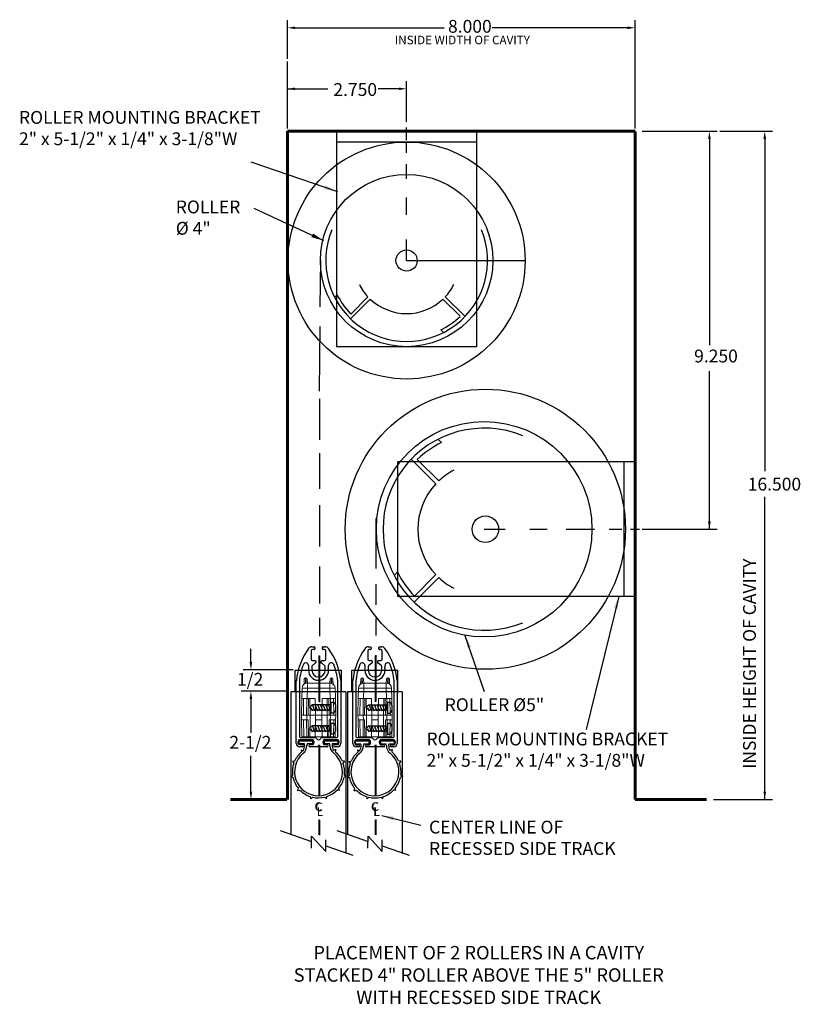
# Model space of a CAD drawing. Units: inches. Extents: x 153.7 to 252.3, y 121.9 to 148.7.
# Drawn here: x 234.2 to 252.3, y 125.9 to 148.7 of the extents above; entities that cross this region are included whole.
import ezdxf

# ---------------------------------------------------------------- set-up
doc = ezdxf.new("R2010")
doc.units = ezdxf.units.IN
doc.header["$MEASUREMENT"] = 0
for name, color, linetype in [('1', 7, 'Continuous'), ('bottom rubber', 3, 'Continuous'), ('PS-ANNO-SYMB', 7, 'Continuous'), ('PS-DIMS-INCH', 7, 'Continuous'), ('PS-PROD', 7, 'Continuous'), ('PS-STRU', 5, 'Continuous')]:
    doc.layers.add(name, color=color, linetype=linetype)
doc.styles.get("Standard").update_dxf_attribs({"font": 'GARA.TTF', "height": 0.125})

# ---------------------------------------------------------------- blocks, each defined once
blk = doc.blocks.new('A$C7AE6211D')
at = {"color": 7, "linetype": 'Continuous'}
for p, q in [((0.369, 2.344), (0.42, 2.344)), ((0.435, 2.329), (0.435, 2.294)), ((0.612, 2.294), (0.612, 2.329)), ((0.627, 2.344), (0.678, 2.344)), ((0.354, 2.248), (0.354, 2.054)), ((0.42, 2.279), (0.385, 2.279)), ((0.663, 2.279), (0.627, 2.279)), ((0.694, 2.054), (0.694, 2.248)), ((0.369, 1.89), (0.369, 1.799)), ((0.456, 1.969), (0.374, 1.902)), ((0.385, 2.023), (0.446, 2.023)), ((0.461, 2.008), (0.461, 1.98)), ((0.586, 1.98), (0.586, 2.008)), ((0.673, 1.902), (0.592, 1.969)), ((0.601, 2.023), (0.663, 2.023)), ((0.679, 1.799), (0.679, 1.89)), ((0.008, 0.881), (0.008, 1.548)), ((0.079, 1.554), (0.079, 0.259)), ((0.968, 0.259), (0.968, 1.554)), ((1.039, 1.548), (1.039, 0.881)), ((0.008, 0.196), (0.008, 0.865)), ((1.039, 0.865), (1.039, 0.196)), ((0.099, 0.24), (0.44, 0.24)), ((0.607, 0.24), (0.949, 0.24)), ((0.008, 0.101), (0.008, 0.18)), ((0.391, 0.184), (0.08, 0.184)), ((0.08, 0.072), (0.148, 0.072)), ((0.148, 0.023), (0.087, 0.023)), ((0.323, 0.072), (0.391, 0.072)), ((0.504, 0.023), (0.323, 0.023)), ((0.725, 0.023), (0.543, 0.023)), ((0.967, 0.184), (0.656, 0.184)), ((0.656, 0.072), (0.725, 0.072)), ((0.899, 0.072), (0.967, 0.072)), ((0.961, 0.023), (0.899, 0.023)), ((1.039, 0.18), (1.039, 0.101))]:
    blk.add_line(p, q, dxfattribs=at)
for centre, radius, start, end in [((1.535, 1.401), 1.535, 144.0088, 173.8967), ((0.369, 2.251), 0.093, 90, 145.4521), ((0.42, 2.329), 0.015, 0, 90), ((0.42, 2.294), 0.015, 270, 0), ((0.627, 2.329), 0.015, 90, 180), ((0.627, 2.294), 0.015, 180, 270), ((0.678, 2.251), 0.093, 34.5479, 90), ((-0.487, 1.401), 1.535, 6.1033, 35.9912), ((0.385, 2.248), 0.031, 90, 180), ((0.663, 2.248), 0.031, 0, 90), ((0.385, 2.054), 0.031, 180, 270), ((0.384, 1.89), 0.015, 129.3848, 180), ((0.446, 2.008), 0.015, 0, 90), ((0.446, 1.98), 0.015, 309.3848, 0), ((0.601, 2.008), 0.015, 90, 180), ((0.601, 1.98), 0.015, 180, 230.6152), ((0.663, 2.054), 0.031, 270, 360), ((0.664, 1.89), 0.015, 0, 50.6152), ((0.524, 1.799), 0.155, 180, 0), ((0.008, 1.556), 0.00799, 90, 270), ((1.039, 1.556), 0.00799, 270, 90), ((0.008, 0.873), 0.00799, 90, 270), ((1.039, 0.873), 0.00799, 270, 90), ((0.099, 0.259), 0.0197, 180, 270), ((0.44, 0.208), 0.0315, 49.0888, 90), ((0.367, 0.132), 0.137, 33.0635, 46.8491), ((0.68, 0.132), 0.137, 133.1509, 146.9365), ((0.607, 0.208), 0.0315, 90, 130.9112), ((0.949, 0.259), 0.0197, 270, 0), ((0.008, 0.188), 0.00799, 90, 270), ((0.118, 0.128), 0.0711, 133.1939, 226.8061), ((0.352, 0.128), 0.0711, 313.1939, 46.8061), ((0.524, 0.023), 0.0197, 360, 180), ((0.695, 0.128), 0.0711, 133.1939, 226.8061), ((0.929, 0.128), 0.0711, 313.1939, 46.8061), ((1.039, 0.188), 0.00799, 270, 90)]:
    blk.add_arc(centre, radius, start, end, dxfattribs=at)
at = {"layer": '1', "color": 7, "linetype": 'Continuous'}
for p, q in [((0.291, 1.91), (0.291, 1.799)), ((0.757, 1.869), (0.757, 1.91)), ((0.757, 1.799), (0.757, 1.839))]:
    blk.add_line(p, q, dxfattribs=at)
at = {"layer": '1', "color": 250, "linetype": 'Continuous'}
for centre in [(0.554, 0), (1.058, 0.204)]:
    blk.add_circle(centre, 0.00001, dxfattribs=at)
at = {"layer": '1', "color": 7, "linetype": 'Continuous'}
for centre, radius, start, end in [((1.535, 1.401), 1.464, 158.7254, 173.9393), ((0.228, 1.91), 0.0622, 0, 158.6993), ((0.757, 1.854), 0.015, 90, 270), ((0.819, 1.91), 0.0622, 21.3007, 180), ((-0.487, 1.401), 1.464, 6.0607, 21.2746), ((0.524, 1.799), 0.233, 180, 270), ((0.524, 1.799), 0.233, 270, 0), ((0.094, 1.554), 0.015, 173.9393, 180), ((0.953, 1.554), 0.015, 360, 6.0607), ((0.087, 0.101), 0.0787, 180, 270), ((0.08, 0.169), 0.015, 90, 133.1939), ((0.08, 0.087), 0.015, 226.8061, 269.9998), ((0.148, 0.048), 0.0248, 270, 89.9998), ((0.323, 0.048), 0.0248, 90.0002, 270), ((0.391, 0.169), 0.015, 46.8061, 90), ((0.391, 0.087), 0.015, 270.0002, 313.1939), ((0.524, 0.234), 0.0498, 213.0635, 326.9365), ((0.656, 0.169), 0.015, 90, 133.1939), ((0.656, 0.087), 0.015, 226.8061, 269.9998), ((0.725, 0.048), 0.0248, 270, 89.9998), ((0.899, 0.048), 0.0248, 90.0002, 270), ((0.961, 0.101), 0.0787, 270, 360), ((0.967, 0.169), 0.015, 46.8061, 90), ((0.967, 0.087), 0.015, 270.0002, 313.1939)]:
    blk.add_arc(centre, radius, start, end, dxfattribs=at)
at = {"layer": '1', "color": 250}
blk.add_point((0.586, 1.973), dxfattribs=at)
blk = doc.blocks.new('A$C5B183DD9')
at = {"layer": 'bottom rubber', "linetype": 'Continuous'}
for p, q in [((0.193, 1.344), (0.503, 1.344)), ((0.193, 1.273), (0.193, 1.344)), ((0.319, 1.273), (0.193, 1.273)), ((0.374, 1.234), (0.374, 1.229)), ((0.503, 1.273), (0.377, 1.273)), ((0.503, 1.344), (0.503, 1.273)), ((1.042, 1.144), (0.994, 1.122)), ((1.042, 1.144), (1.031, 1.093)), ((0.237, 1.14), (0.284, 1.117)), ((0.237, 1.14), (0.247, 1.087)), ((0.036, 0.871, 0.071), (0.089, 0.875, 0.071)), ((0.036, 0.871, 0.071), (0.071, 0.83, 0.071)), ((1.247, 0.876, 0.071), (1.193, 0.882, 0.071)), ((1.247, 0.876, 0.071), (1.211, 0.837, 0.071)), ((0, 0.512), (0.043, 0.543)), ((0, 0.512), (0.051, 0.496)), ((1.287, 0.52, 0.071), (1.235, 0.505, 0.071)), ((1.287, 0.52, 0.071), (1.243, 0.552, 0.071)), ((0.159, 0.19), (0.179, 0.238)), ((1.131, 0.195), (1.111, 0.245)), ((0.159, 0.19), (0.211, 0.203)), ((0.466, 0), (0.456, 0.052)), ((0.466, 0), (0.502, 0.039)), ((0.826, 0.002), (0.791, 0.041)), ((0.826, 0.002), (0.836, 0.055)), ((1.131, 0.195), (1.08, 0.209))]:
    blk.add_line(p, q, dxfattribs=at)
blk.add_lwpolyline([(0.904, 1.273), (0.779, 1.273), (0.779, 1.344), (1.089, 1.344), (1.089, 1.273), (0.963, 1.273)], dxfattribs=at)
for centre, radius, start, end in [((0.084, 1.246), 0.238, 327.157, 0), ((0.136, 1.239), 0.238, 309.6539, 359.3651), ((0.084, 1.234), 0.238, 0, 9.413), ((0.612, 1.234), 0.238, 170.587, 179.3651), ((0.67, 1.232), 0.238, 1.2019, 9.9508), ((1.146, 1.242), 0.238, 181.2019, 230.6305), ((1.197, 1.232), 0.238, 170.0492, 180), ((1.197, 1.244), 0.238, 180, 211.0429), ((0.642, 0.628), 0.556, 129.6539, 50.6305), ((0.642, 0.628), 0.606, 130.7349, 155.9869), ((0.642, 0.628), 0.606, 24.7394, 50.0939), ((0.642, 0.628), 0.606, 160.5327, 188.0878), ((0.642, 0.628), 0.606, 352.7794, 20.2003), ((0.642, 0.628), 0.606, 192.586, 220.0736), ((0.642, 0.628), 0.606, 320.7191, 348.2359), ((0.642, 0.628), 0.606, 224.5818, 252.1056), ((0.642, 0.628), 0.606, 256.5871, 284.1565), ((0.642, 0.628), 0.606, 288.6407, 316.2188)]:
    blk.add_arc(centre, radius, start, end, dxfattribs=at)
blk = doc.blocks.new('A$C2F0452FD')
for p, q in [((0.5, 0.25), (0.5, 0)), ((0.5, 0.25), (0.562, 0.25)), ((0.068, 0.185), (0, 0.125)), ((0, 0.125), (0.068, 0.065)), ((0.036, 0.125), (0.067, 0.051)), ((0.067, 0.185), (0.067, 0.199)), ((0.067, 0.199), (0.129, 0.051)), ((0.067, 0.051), (0.067, 0.065)), ((0.5, 0.185), (0.068, 0.185)), ((0.5, 0.065), (0.068, 0.065)), ((0.129, 0.185), (0.129, 0.199)), ((0.129, 0.199), (0.191, 0.051)), ((0.129, 0.051), (0.129, 0.065)), ((0.191, 0.185), (0.191, 0.199)), ((0.191, 0.199), (0.253, 0.051)), ((0.191, 0.051), (0.191, 0.065)), ((0.253, 0.185), (0.253, 0.199)), ((0.253, 0.199), (0.315, 0.051)), ((0.253, 0.051), (0.253, 0.065)), ((0.315, 0.185), (0.315, 0.199)), ((0.315, 0.199), (0.377, 0.051)), ((0.315, 0.051), (0.315, 0.065)), ((0.377, 0.185), (0.377, 0.199)), ((0.377, 0.199), (0.439, 0.051)), ((0.377, 0.051), (0.377, 0.065)), ((0.439, 0.185), (0.439, 0.199)), ((0.439, 0.199), (0.501, 0.051)), ((0.439, 0.051), (0.439, 0.065)), ((0.501, 0.051), (0.501, 0.065)), ((0.603, 0.185), (0.603, 0.065)), ((0.5, 0), (0.562, 0))]:
    blk.add_line(p, q)
for centre, radius, start, end in [((0.525, 0.182), 0.0776, 2.5521, 61.9329), ((0.523, 0.07), 0.0803, 299.1799, 356.3352)]:
    blk.add_arc(centre, radius, start, end)
blk = doc.blocks.new('A$C4F134827')
for p, q in [((0.5, 0.25), (0.5, 0)), ((0.5, 0.25), (0.562, 0.25)), ((0.068, 0.185), (0, 0.125)), ((0, 0.125), (0.068, 0.065)), ((0.036, 0.125), (0.067, 0.051)), ((0.067, 0.185), (0.067, 0.199)), ((0.067, 0.199), (0.129, 0.051)), ((0.067, 0.051), (0.067, 0.065)), ((0.5, 0.185), (0.068, 0.185)), ((0.5, 0.065), (0.068, 0.065)), ((0.129, 0.185), (0.129, 0.199)), ((0.129, 0.199), (0.191, 0.051)), ((0.129, 0.051), (0.129, 0.065)), ((0.191, 0.185), (0.191, 0.199)), ((0.191, 0.199), (0.253, 0.051)), ((0.191, 0.051), (0.191, 0.065)), ((0.253, 0.185), (0.253, 0.199)), ((0.253, 0.199), (0.315, 0.051)), ((0.253, 0.051), (0.253, 0.065)), ((0.315, 0.185), (0.315, 0.199)), ((0.315, 0.199), (0.377, 0.051)), ((0.315, 0.051), (0.315, 0.065)), ((0.377, 0.185), (0.377, 0.199)), ((0.377, 0.199), (0.439, 0.051)), ((0.377, 0.051), (0.377, 0.065)), ((0.439, 0.185), (0.439, 0.199)), ((0.439, 0.199), (0.501, 0.051)), ((0.439, 0.051), (0.439, 0.065)), ((0.501, 0.051), (0.501, 0.065)), ((0.603, 0.185), (0.603, 0.065)), ((0.5, 0), (0.562, 0))]:
    blk.add_line(p, q)
for centre, radius, start, end in [((0.525, 0.182), 0.0776, 2.5521, 61.9329), ((0.523, 0.07), 0.0803, 299.1799, 356.3352)]:
    blk.add_arc(centre, radius, start, end)
blk = doc.blocks.new('A$C03C42713')
at = {"color": 2, "linetype": 'Continuous', "lineweight": 15}
for p, q in [((0.095, 1.371), (0.095, 1.362)), ((0.095, 1.371), (0.1, 1.371)), ((0.1, 1.371), (0.1, 1.362)), ((0.692, 1.362), (0.692, 1.371)), ((0.692, 1.371), (0.697, 1.371)), ((0.697, 1.371), (0.697, 1.362)), ((0.06, 1.222), (0.064, 1.341)), ((0.095, 1.362), (0.09, 1.239)), ((0.1, 1.362), (0.095, 1.362)), ((0.105, 1.244), (0.1, 1.362)), ((0.131, 1.341), (0.135, 1.247)), ((0.135, 1.126), (0.135, 1.247)), ((0.135, 1.247), (0.657, 1.247)), ((0.657, 1.247), (0.661, 1.341)), ((0.657, 1.247), (0.657, 1.126)), ((0.692, 1.362), (0.687, 1.244)), ((0.697, 1.362), (0.692, 1.362)), ((0.702, 1.239), (0.697, 1.362)), ((0.728, 1.341), (0.732, 1.222)), ((0.007, 0.891), (0.011, 1.126)), ((0.135, 1.126), (0.131, 0.891)), ((0.657, 1.126), (0.135, 1.126)), ((0.661, 0.891), (0.657, 1.126)), ((0.781, 1.126), (0.785, 0.891)), ((0, 0.5), (0.007, 0.891)), ((0.007, 0.891), (0.049, 0.891)), ((0.049, 0.891), (0.043, 0.5)), ((0.049, 0.891), (0.124, 0.891)), ((0.117, 0.5), (0.124, 0.891)), ((0.124, 0.891), (0.158, 0.891)), ((0.158, 0.891), (0.152, 0.5)), ((0.158, 0.891), (0.194, 0.891)), ((0.2, 0.5), (0.194, 0.891)), ((0.194, 0.891), (0.317, 0.891)), ((0.317, 0.891), (0.324, 0.5)), ((0.468, 0.5), (0.475, 0.891)), ((0.475, 0.891), (0.598, 0.891)), ((0.598, 0.891), (0.592, 0.5)), ((0.598, 0.891), (0.634, 0.891)), ((0.64, 0.5), (0.634, 0.891)), ((0.634, 0.891), (0.668, 0.891)), ((0.668, 0.891), (0.675, 0.5)), ((0.668, 0.891), (0.743, 0.891)), ((0.749, 0.5), (0.743, 0.891)), ((0.743, 0.891), (0.785, 0.891)), ((0.785, 0.891), (0.792, 0.5)), ((0.002, 0.391), (0, 0.5)), ((0, 0.5), (0.124, 0.5)), ((0.124, 0.5), (0.126, 0.391)), ((0.152, 0.5), (0.124, 0.5)), ((0.2, 0.5), (0.152, 0.5)), ((0.192, 0), (0.2, 0.5)), ((0.2, 0.5), (0.324, 0.5)), ((0.324, 0.5), (0.315, 0)), ((0.324, 0.5), (0.468, 0.5)), ((0.477, 0), (0.468, 0.5)), ((0.468, 0.5), (0.592, 0.5)), ((0.592, 0.5), (0.6, 0)), ((0.64, 0.5), (0.592, 0.5)), ((0.668, 0.5), (0.64, 0.5)), ((0.666, 0.391), (0.668, 0.5)), ((0.668, 0.5), (0.792, 0.5)), ((0.792, 0.5), (0.79, 0.391)), ((0.126, 0.391), (0.002, 0.391)), ((0.009, 0), (0.002, 0.391)), ((0.044, 0.391), (0.051, 0)), ((0.124, 0), (0.117, 0.391)), ((0.126, 0.391), (0.152, 0.391)), ((0.152, 0.391), (0.158, 0)), ((0.322, 0.391), (0.47, 0.391)), ((0.634, 0), (0.64, 0.391)), ((0.64, 0.391), (0.666, 0.391)), ((0.79, 0.391), (0.666, 0.391)), ((0.675, 0.391), (0.668, 0)), ((0.741, 0), (0.748, 0.391)), ((0.79, 0.391), (0.783, 0)), ((0.051, 0), (0.009, 0)), ((0.051, 0), (0.124, 0)), ((0.158, 0), (0.124, 0)), ((0.158, 0), (0.192, 0)), ((0.315, 0), (0.192, 0)), ((0.477, 0), (0.315, 0)), ((0.6, 0), (0.477, 0)), ((0.6, 0), (0.634, 0)), ((0.668, 0), (0.634, 0)), ((0.668, 0), (0.741, 0)), ((0.783, 0), (0.741, 0))]:
    blk.add_line(p, q, dxfattribs=at)
for centre, radius, start, end in [((0.095, 1.34), 0.0309, 90, 178), ((0.1, 1.34), 0.0309, 2, 90), ((0.692, 1.34), 0.0309, 90, 178), ((0.697, 1.34), 0.0309, 2, 90), ((0.135, 1.124), 0.124, 90, 179), ((0.09, 1.335), 0.0274, 81.0057, 166.8451), ((0.105, 1.335), 0.0274, 13.1549, 98.9943), ((0.657, 1.124), 0.124, 1, 90), ((0.687, 1.335), 0.0274, 81.0057, 166.8451), ((0.702, 1.335), 0.0274, 13.1549, 98.9943), ((0.073, -0.647), 1.774, 88.0016, 91.9984), ((0.719, -0.647), 1.774, 88.0016, 91.9984)]:
    blk.add_arc(centre, radius, start, end, dxfattribs=at)
at = {"color": 2}
for name, p in [('A$C2F0452FD', (0.182, 0.553)), ('A$C4F134827', (0.182, 0.066))]:
    blk.add_blockref(name, p, dxfattribs=at)

msp = doc.modelspace()

# ---------------------------------------------------------------- linework, layer by layer
at = {"color": 1, "linetype": 'Continuous'}
for p, q in [((240.429, 147.829), (240.429, 148.726)), ((240.609, 148.546), (244.066, 148.546)), ((248.314, 148.546), (245.182, 148.546)), ((248.494, 146.208), (248.494, 148.726)), ((240.429, 146.208), (240.429, 147.766)), ((243.195, 146.363), (243.195, 147.31)), ((240.429, 147.13), (241.369, 147.13)), ((243.015, 147.13), (242.537, 147.13)), ((248.658, 146.145), (250.399, 146.145)), ((250.461, 146.145), (251.683, 146.145)), ((250.219, 145.965), (250.219, 141.181)), ((251.503, 145.965), (251.503, 138.26)), ((241.598, 144.743), (239.59, 145.429)), ((250.219, 136.909), (250.219, 140.574)), ((251.503, 130.64), (251.503, 137.662)), ((244.994, 136.909), (245.484, 136.909)), ((246.053, 136.909), (246.459, 136.909)), ((246.893, 136.909), (247.23, 136.909)), ((247.231, 136.909), (247.538, 136.909)), ((247.318, 136.909), (247.55, 136.909)), ((247.894, 136.909), (248.187, 136.909)), ((248.392, 136.909), (248.596, 136.909)), ((248.658, 136.909), (250.399, 136.909)), ((241.156, 133.981), (241.156, 132.908)), ((241.178, 133.971), (241.178, 132.898)), ((242.465, 133.979), (242.465, 132.906)), ((242.481, 133.983), (242.481, 132.909)), ((241.156, 131.906), (241.156, 130.726)), ((241.178, 131.896), (241.178, 130.715)), ((242.465, 131.904), (242.465, 130.724)), ((242.481, 131.907), (242.481, 130.727)), ((250.314, 130.64), (251.683, 130.64)), ((242.619, 130.263), (243.525, 130.044)), ((241.156, 130.169), (241.156, 129.817)), ((241.178, 130.158), (241.178, 129.806)), ((242.465, 130.167), (242.465, 129.815)), ((242.481, 130.17), (242.481, 129.818))]:
    msp.add_line(p, q, dxfattribs=at)
at = {"linetype": 'Continuous'}
for p, q in [((241.569, 146.145), (241.569, 141.145)), ((244.82, 146.145), (244.82, 141.145)), ((241.783, 133.139), (240.513, 133.139)), ((243.092, 133.137), (241.823, 133.137)), ((240.263, 129.918), (240.99, 129.664)), ((241.573, 129.917), (242.3, 129.663)), ((241.321, 129.565), (241.945, 129.347)), ((242.63, 129.564), (243.254, 129.345))]:
    msp.add_line(p, q, dxfattribs=at)
at = {"color": 0, "linetype": 'Continuous', "ltscale": 5}
for p, q in [((244.82, 146.145), (241.569, 146.145)), ((244.82, 145.895), (241.569, 145.895)), ((244.82, 141.145), (241.569, 141.145))]:
    msp.add_line(p, q, dxfattribs=at)
at = {"color": 1}
for p, q in [((243.195, 145.942), (243.195, 146.235)), ((243.195, 145.645), (243.195, 145.877)), ((243.195, 145.044), (243.195, 145.381)), ((243.195, 144.204), (243.195, 144.61)), ((239.654, 144.357), (241.265, 143.61)), ((243.195, 143.145), (243.195, 143.635)), ((239.584, 133.825), (239.584, 134.132)), ((240.56, 133.645), (239.404, 133.645)), ((240.418, 133.153), (239.361, 133.153)), ((239.584, 132.973), (239.584, 132.181)), ((239.584, 130.82), (239.584, 131.651))]:
    msp.add_line(p, q, dxfattribs=at)
at = {"color": 5, "linetype": 'Continuous'}
for p, q in [((241.196, 143.145), (241.186, 142.069)), ((241.181, 141.613), (241.167, 140.11)), ((241.175, 139.936), (241.175, 139.094)), ((241.175, 139.78), (241.175, 138.986)), ((241.175, 138.673), (241.175, 137.846)), ((241.175, 137.466), (241.175, 136.508)), ((242.478, 137.159), (242.478, 135.996)), ((241.175, 136.045), (241.175, 135.186)), ((242.478, 135.632), (242.478, 135.153)), ((241.175, 134.855), (241.175, 134.43)), ((242.478, 134.839), (242.478, 134.441))]:
    msp.add_line(p, q, dxfattribs=at)
at = {"color": 3, "linetype": 'Continuous'}
msp.add_line((243.195, 143.145), (243.195, 143.145), dxfattribs=at)
at = {"color": 9, "linetype": 'Continuous', "ltscale": 5}
for p, q in [((241.587, 142.352), (241.529, 142.295)), ((242.299, 142.303), (241.9, 141.904)), ((242.353, 142.248), (241.9, 141.796)), ((244.038, 142.248), (244.436, 141.85)), ((244.092, 142.303), (244.545, 141.85))]:
    msp.add_line(p, q, dxfattribs=at)
at = {"color": 4, "linetype": 'Continuous', "ltscale": 5}
msp.add_line((243.988, 141.536), (244.046, 141.479), dxfattribs=at)
for p, q in [((240.613, 133.639), (241.683, 133.639)), ((240.613, 133.139), (240.613, 133.639)), ((241.683, 133.139), (241.683, 133.639)), ((241.923, 133.637), (242.992, 133.637)), ((241.923, 133.137), (241.923, 133.637)), ((242.992, 133.137), (242.992, 133.637)), ((240.513, 133.139), (240.513, 129.831)), ((241.783, 133.139), (241.783, 129.387)), ((241.823, 133.137), (241.823, 129.829)), ((243.092, 133.137), (243.092, 129.386))]:
    msp.add_line(p, q)
at = {"linetype": 'Continuous', "ltscale": 5}
for p, q in [((240.99, 129.785), (241.32, 129.429)), ((240.99, 129.511), (240.99, 129.785)), ((241.32, 129.429), (241.321, 129.702)), ((242.299, 129.51), (242.3, 129.783)), ((242.3, 129.783), (242.63, 129.427)), ((242.63, 129.427), (242.63, 129.7))]:
    msp.add_line(p, q, dxfattribs=at)
at = {"color": 9, "linetype": 'Continuous', "ltscale": 5}
for radius in [2, 0.246]:
    msp.add_circle((243.195, 143.145), radius, dxfattribs=at)
for radius, start, end in [(1.877, 157.6066, 22.3934), (1.231, 207.0579, 223.2092), (1.231, 316.7908, 332.9421), (1.794, 206.2395, 223.7714), (1.231, 226.7908, 313.2092), (1.794, 296.2395, 313.7714)]:
    msp.add_arc((243.195, 143.145), radius, start, end, dxfattribs=at)
at = {"color": 1, "linetype": 'Continuous'}
for points in [[(240.609, 148.576), (240.609, 148.516), (240.429, 148.546)], [(248.314, 148.576), (248.314, 148.516), (248.494, 148.546)], [(240.609, 147.16), (240.609, 147.1), (240.429, 147.13)], [(243.015, 147.16), (243.015, 147.1), (243.195, 147.13)], [(250.189, 145.965), (250.249, 145.965), (250.219, 146.145)], [(251.473, 145.965), (251.533, 145.965), (251.503, 146.145)], [(241.314, 144.89), (241.569, 144.753), (241.283, 144.8)], [(250.189, 137.089), (250.249, 137.089), (250.219, 136.909)], [(251.473, 130.82), (251.533, 130.82), (251.503, 130.64)], [(242.876, 130.148), (242.61, 130.263), (242.899, 130.241)]]:
    msp.add_solid(points, dxfattribs=at)
at = {"color": 1}
for points in [[(241.026, 143.773), (240.986, 143.687), (241.265, 143.61)], [(239.554, 133.825), (239.614, 133.825), (239.584, 133.645)], [(239.554, 132.973), (239.614, 132.973), (239.584, 133.153)], [(239.554, 130.82), (239.614, 130.82), (239.584, 130.64)]]:
    msp.add_solid(points, dxfattribs=at)
at = {"layer": 'PS-ANNO-SYMB', "linetype": 'Continuous'}
msp.add_line((248.115, 135.347), (247.364, 132.259), dxfattribs=at)
at = {"layer": 'PS-ANNO-SYMB'}
msp.add_line((245.004, 133.139), (244.556, 134.434), dxfattribs=at)
at = {"layer": 'PS-ANNO-SYMB', "linetype": 'Continuous'}
msp.add_solid([(248.001, 135.08), (248.115, 135.347), (248.093, 135.058)], dxfattribs=at)
at = {"layer": 'PS-ANNO-SYMB'}
msp.add_solid([(244.605, 134.148), (244.695, 134.18), (244.556, 134.434)], dxfattribs=at)
at = {"layer": 'PS-DIMS-INCH'}
msp.add_line((243.195, 143.145), (245.945, 143.145), dxfattribs=at)
for centre, radius in [((243.195, 143.145), 2.75), ((245.022, 136.909), 3.25)]:
    msp.add_circle(centre, radius, dxfattribs=at)
at = {"layer": 'PS-PROD', "linetype": 'Continuous', "ltscale": 5}
for p, q in [((244.003, 138.92), (243.931, 138.992)), ((243.873, 137.962), (243.307, 138.528)), ((243.941, 138.03), (243.443, 138.528)), ((242.994, 135.347), (242.994, 138.472)), ((248.244, 135.347), (248.244, 138.472)), ((242.983, 135.918), (242.912, 135.846)), ((243.873, 135.856), (243.375, 135.358)), ((243.941, 135.788), (243.375, 135.222))]:
    msp.add_line(p, q, dxfattribs=at)
at = {"layer": 'PS-PROD', "linetype": 'Continuous'}
for p, q in [((248.494, 138.472), (242.994, 138.472)), ((248.494, 135.347), (242.994, 135.347))]:
    msp.add_line(p, q, dxfattribs=at)
at = {"layer": 'PS-PROD', "linetype": 'Continuous', "ltscale": 5}
for centre, radius in [((244.994, 136.909), 2.5), ((245.022, 136.909), 0.308)]:
    msp.add_circle(centre, radius, dxfattribs=at)
for radius, start, end in [(2.346, 67.6066, 292.3934), (2.242, 116.2395, 133.7714), (1.538, 117.0579, 133.2092), (1.538, 136.7908, 223.2092), (2.242, 206.2395, 223.7714), (1.538, 226.7908, 242.9421)]:
    msp.add_arc((244.994, 136.909), radius, start, end, dxfattribs=at)
at = {"layer": 'PS-STRU', "linetype": 'Continuous', "lineweight": 60}
for p, q in [((240.429, 146.145), (240.429, 130.64)), ((248.494, 146.143), (248.494, 130.638)), ((239.109, 130.64), (240.417, 130.64)), ((248.494, 130.638), (250.15, 130.638))]:
    msp.add_line(p, q, dxfattribs=at)
at = {"layer": 'PS-STRU', "linetype": 'Continuous', "lineweight": 60, "ltscale": 5}
msp.add_line((248.494, 146.145), (240.429, 146.145), dxfattribs=at)

# ---------------------------------------------------------------- block references
at = {"color": 9}
for name, p in [('A$C7AE6211D', (240.629, 131.838)), ('A$C7AE6211D', (241.938, 131.836)), ('A$C5B183DD9', (240.509, 130.653)), ('A$C5B183DD9', (241.818, 130.651))]:
    msp.add_blockref(name, p, dxfattribs=at)
at = {"layer": 'PS-DIMS-INCH'}
for p in [(240.758, 132.093), (242.067, 132.091)]:
    msp.add_blockref('A$C03C42713', p, dxfattribs=at)

# ---------------------------------------------------------------- texts
at = {"attachment_point": 1}
for s, insert, char_height, width in [('\\A1;8.000', (244.156, 148.729), 0.2976, 1.73546), ('\\A1;2.750', (241.496, 147.262), 0.2976, 1.73546), ('ROLLER MOUNTING BRACKET\\P2" x 5-1/2" x 1/4" x 3-1/8"W', (234.204, 146.616), 0.29756, 5.73464), ('ROLLER \\P%%C 4"', (237.841, 144.538), 0.2976, 1.73546), ('\\A1;9.250', (249.865, 141.078), 0.2976, 1.73546), ('\\A1;16.500', (251.108, 138.105), 0.2976, 1.73546), ('\\A1;1/2', (239.261, 133.575), 0.2976, 1.73546), ('ROLLER %%C5"', (244.079, 132.985), 0.29756, 2.93376), ('\\A1;2-1/2', (239.083, 132.112), 0.2976, 1.73546), ('ROLLER MOUNTING BRACKET\\P2" x 5-1/2" x 1/4" x 3-1/8"W', (243.657, 132.19), 0.29756, 6.00062)]:
    msp.add_mtext(s, dxfattribs=dict(at, insert=insert, char_height=char_height, width=width))
at = {"insert": (242.922, 148.362), "char_height": 0.19837, "attachment_point": 1}
msp.add_mtext('INSIDE WIDTH OF CAVITY ', dxfattribs=at)
at = {"insert": (251, 131.349), "char_height": 0.29756, "attachment_point": 1, "rotation": 90}
msp.add_mtext('INSIDE HEIGHT OF CAVITY', dxfattribs=at)
at = {"color": 1, "char_height": 0.19837, "attachment_point": 1}
for s, insert in [('{\\fGaramond|b0|i0|c0|p18;C}', (241.059, 130.573)), ('{\\fGaramond|b0|i0|c0|p18;C}', (241.081, 130.563)), ('{\\fGaramond|b0|i0|c0|p18;C}', (242.368, 130.571)), ('{\\fGaramond|b0|i0|c0|p18;C}', (242.384, 130.574)), ('{\\fGaramond|b0|i0|c0|p18;L}', (241.11, 130.455)), ('{\\fGaramond|b0|i0|c0|p18;L}', (242.42, 130.453)), ('{\\fGaramond|b0|i0|c0|p18;L}', (242.435, 130.456))]:
    msp.add_mtext(s, dxfattribs=dict(at, insert=insert))
at = {"linetype": 'Continuous', "lineweight": 60, "insert": (243.716, 130.145), "char_height": 0.29756, "attachment_point": 1}
msp.add_mtext('{\\fGaramond|b0|i0|c0|p18;CENTER LINE OF \\PRECESSED SIDE TRACK}', dxfattribs=at)
at = {"color": 0, "linetype": 'Continuous', "lineweight": 60, "ltscale": 5, "insert": (244.869, 127.238), "char_height": 0.31117, "width": 12.33696, "attachment_point": 2}
msp.add_mtext('{\\fGaramond|b1|i0|c0|p18;PLACEMENT OF 2 ROLLERS IN A CAVITY\\PSTACKED 4" ROLLER ABOVE THE 5" ROLLER\\PWITH RECESSED SIDE TRACK}', dxfattribs=at)

doc.saveas('drawing.dxf')
